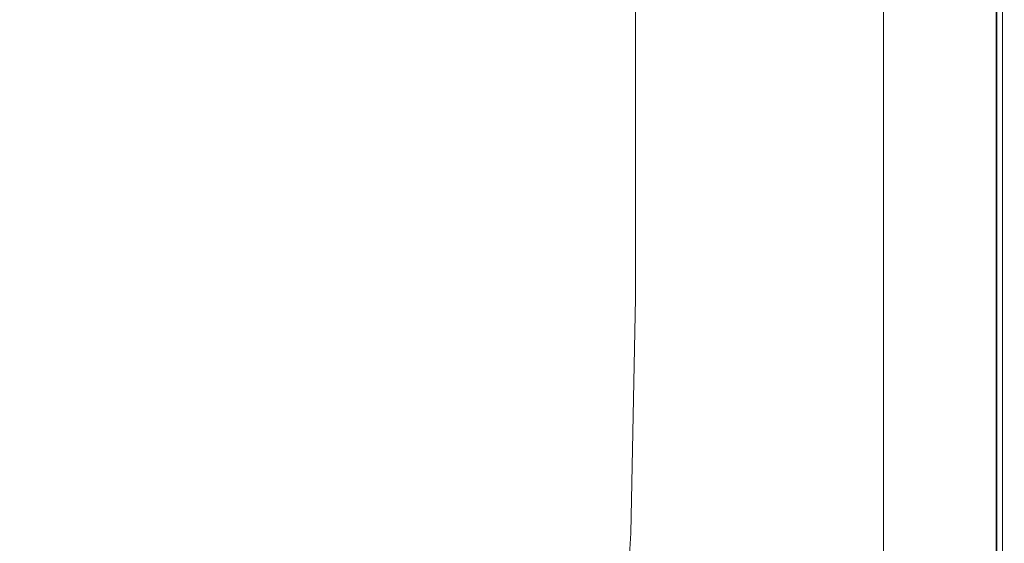
# Model space of a CAD drawing. Extents: x 0 to 1500, y -700 to 0.
# Drawn here: x 1267 to 1500, y -467 to -343 of the extents above; entities that cross this region are included whole.
import ezdxf

# ---------------------------------------------------------------- set-up
doc = ezdxf.new("R2010")
doc.units = 0
doc.header["$LTSCALE"] = 500
doc.header["$MEASUREMENT"] = 0
doc.layers.add('TALIA_CERAMIKA', color=7, linetype='Continuous')

msp = doc.modelspace()

# ---------------------------------------------------------------- linework, layer by layer
at = {"layer": 'TALIA_CERAMIKA', "lineweight": 0}
for points, invisible_edges in [([(1485.22, -266.07, 385.43), (1491.04, -265.4, 385.43), (1491.04, -350.05, 385.43), (1485.22, -350.05, 385.43)], 15), ([(1492.82, -265.58, 420.52), (1487.37, -267.39, 420.52), (1487.37, -350.05, 420.52), (1492.82, -350.05, 420.52)], 15), ([(1491.04, -265.4, 385.43), (1495.51, -264.89, 385.43), (1495.51, -350.05, 385.43), (1491.04, -350.05, 385.43)], 15), ([(1496.21, -264.68, 419.97), (1492.82, -265.58, 420.52), (1492.82, -350.05, 420.52), (1496.21, -350.05, 419.97)], 15), ([(1498.2, -264.58, 385.43), (1498.2, -350.05, 385.43), (1495.51, -350.05, 385.43), (1495.51, -264.89, 385.43)], 15), ([(1496.21, -264.68, 419.97), (1496.21, -350.05, 419.97), (1498.1, -350.05, 418.32), (1498.1, -264.38, 418.32)], 11), ([(1498.1, -264.38, 418.32), (1498.1, -350.05, 418.32), (1499.04, -350.05, 415.03), (1499.04, -264.38, 415.03)], 15), ([(1499.54, -264.43, 385.98), (1499.54, -350.05, 385.98), (1498.2, -350.05, 385.43), (1498.2, -264.58, 385.43)], 10), ([(1498.2, -350.05, -134.48), (1498.2, -264.58, -134.48), (1498.2, -264.58, 385.43), (1498.2, -350.05, 385.43)], 14), ([(1499.61, -264.38, 409.55), (1499.04, -264.38, 415.03), (1499.04, -350.05, 415.03), (1499.61, -350.05, 409.55)], 15), ([(1499.54, -264.43, 385.98), (1499.99, -264.38, 387.62), (1499.99, -350.05, 387.62), (1499.54, -350.05, 385.98)], 15), ([(1499.9, -264.38, 402.97), (1499.61, -264.38, 409.55), (1499.61, -350.05, 409.55), (1499.9, -350.05, 402.97)], 15), ([(1499.9, -264.38, 402.97), (1499.9, -350.05, 402.97), (1499.99, -350.05, 396.39), (1499.99, -264.38, 396.39)], 15), ([(1499.99, -264.38, 396.39), (1499.99, -350.05, 396.39), (1499.99, -350.05, 390.91), (1499.99, -264.38, 390.91)], 15), ([(1499.99, -264.38, 387.62), (1499.99, -264.38, 390.91), (1499.99, -350.05, 390.91), (1499.99, -350.05, 387.62)], 15), ([(1478.5, -266.83, 385.43), (1478.5, -350.05, 385.43), (1471.34, -350.05, 385.43), (1471.34, -267.65, 385.43)], 11), ([(1485.22, -266.07, 385.43), (1485.22, -350.05, 385.43), (1478.5, -350.05, 385.43), (1478.5, -266.83, 385.43)], 15), ([(1479.29, -270.41, 420.52), (1479.29, -350.05, 420.52), (1487.37, -350.05, 420.52), (1487.37, -267.39, 420.52)], 15), ([(1469.34, -274.18, 420.08), (1469.34, -350.05, 420.08), (1479.29, -350.05, 420.52), (1479.29, -270.41, 420.52)], 15), ([(1469.34, -274.18, 420.08), (1458.25, -278.24, 418.76), (1458.25, -350.05, 418.76), (1469.34, -350.05, 420.08)], 15), ([(1458.25, -278.24, 418.76), (1446.77, -282.16, 416.13), (1446.77, -350.05, 416.13), (1458.25, -350.05, 418.76)], 15), ([(1435.65, -285.47, 411.73), (1435.65, -350.05, 411.73), (1446.77, -350.05, 416.13), (1446.77, -282.16, 416.13)], 15), ([(1424.41, -288.38, 404.32), (1424.41, -350.05, 404.32), (1435.65, -350.05, 411.73), (1435.65, -285.47, 411.73)], 15), ([(1424.41, -288.38, 404.32), (1412.56, -291.09, 392.61), (1412.56, -350.05, 392.61), (1424.41, -350.05, 404.32)], 13), ([(1412.56, -291.09, 392.61), (1399.64, -293.79, 375.33), (1399.64, -350.05, 375.33), (1412.56, -350.05, 392.61)], 15), ([(1385.16, -296.69, 351.23), (1385.16, -350.05, 351.23), (1399.64, -350.05, 375.33), (1399.64, -293.79, 375.33)], 15), ([(1368.98, -299.79, 320.65), (1368.98, -350.05, 320.65), (1385.16, -350.05, 351.23), (1385.16, -296.69, 351.23)], 15), ([(1368.98, -299.79, 320.65), (1350.96, -303.08, 283.94), (1350.96, -350.05, 283.94), (1368.98, -350.05, 320.65)], 15), ([(1350.96, -303.08, 283.94), (1330.97, -306.58, 241.46), (1330.97, -350.05, 241.46), (1350.96, -350.05, 283.94)], 15), ([(1308.88, -310.28, 193.56), (1308.88, -350.05, 193.56), (1330.97, -350.05, 241.46), (1330.97, -306.58, 241.46)], 15), ([(1285.84, -313.99, 144.78), (1285.84, -350.08, 144.78), (1308.88, -350.05, 193.56), (1308.88, -310.28, 193.56)], 15), ([(1285.84, -313.99, 144.78), (1263.04, -317.52, 99.65), (1263.04, -350.17, 99.65), (1285.84, -350.08, 144.78)], 15), ([(1285.84, -386.17, 144.78), (1285.84, -350.08, 144.78), (1263.04, -350.17, 99.65), (1263.04, -382.82, 99.65)], 15), ([(1285.84, -386.17, 144.78), (1308.88, -389.82, 193.56), (1308.88, -350.05, 193.56), (1285.84, -350.08, 144.78)], 15), ([(1308.88, -389.82, 193.56), (1330.97, -393.52, 241.46), (1330.97, -350.05, 241.46), (1308.88, -350.05, 193.56)], 15), ([(1350.96, -397.02, 283.94), (1350.96, -350.05, 283.94), (1330.97, -350.05, 241.46), (1330.97, -393.52, 241.46)], 15), ([(1368.98, -400.32, 320.65), (1368.98, -350.05, 320.65), (1350.96, -350.05, 283.94), (1350.96, -397.02, 283.94)], 15), ([(1368.98, -400.32, 320.65), (1385.16, -403.41, 351.23), (1385.16, -350.05, 351.23), (1368.98, -350.05, 320.65)], 15), ([(1385.16, -403.41, 351.23), (1399.64, -406.31, 375.33), (1399.64, -350.05, 375.33), (1385.16, -350.05, 351.23)], 15), ([(1412.56, -409.02, 392.61), (1412.56, -350.05, 392.61), (1399.64, -350.05, 375.33), (1399.64, -406.31, 375.33)], 15), ([(1424.41, -411.72, 404.32), (1424.41, -350.05, 404.32), (1412.56, -350.05, 392.61), (1412.56, -409.02, 392.61)], 11), ([(1424.41, -411.72, 404.32), (1435.65, -414.63, 411.73), (1435.65, -350.05, 411.73), (1424.41, -350.05, 404.32)], 15), ([(1435.65, -414.63, 411.73), (1446.77, -417.94, 416.13), (1446.77, -350.05, 416.13), (1435.65, -350.05, 411.73)], 15), ([(1458.25, -421.86, 418.76), (1458.25, -350.05, 418.76), (1446.77, -350.05, 416.13), (1446.77, -417.94, 416.13)], 15), ([(1469.34, -425.93, 420.08), (1469.34, -350.05, 420.08), (1458.25, -350.05, 418.76), (1458.25, -421.86, 418.76)], 15), ([(1469.34, -425.93, 420.08), (1479.29, -429.7, 420.52), (1479.29, -350.05, 420.52), (1469.34, -350.05, 420.08)], 15), ([(1478.5, -433.27, 385.43), (1471.34, -432.45, 385.43), (1471.34, -350.05, 385.43), (1478.5, -350.05, 385.43)], 13), ([(1485.22, -434.04, 385.43), (1478.5, -433.27, 385.43), (1478.5, -350.05, 385.43), (1485.22, -350.05, 385.43)], 15), ([(1479.29, -429.7, 420.52), (1487.37, -432.71, 420.52), (1487.37, -350.05, 420.52), (1479.29, -350.05, 420.52)], 15), ([(1485.22, -434.04, 385.43), (1485.22, -350.05, 385.43), (1491.04, -350.05, 385.43), (1491.04, -434.7, 385.43)], 15), ([(1492.82, -434.52, 420.52), (1492.82, -350.05, 420.52), (1487.37, -350.05, 420.52), (1487.37, -432.71, 420.52)], 15), ([(1491.04, -434.7, 385.43), (1491.04, -350.05, 385.43), (1495.51, -350.05, 385.43), (1495.51, -435.22, 385.43)], 15), ([(1496.21, -435.43, 419.97), (1496.21, -350.05, 419.97), (1492.82, -350.05, 420.52), (1492.82, -434.52, 420.52)], 15), ([(1498.2, -435.52, 385.43), (1495.51, -435.22, 385.43), (1495.51, -350.05, 385.43), (1498.2, -350.05, 385.43)], 15), ([(1496.21, -435.43, 419.97), (1498.1, -435.73, 418.32), (1498.1, -350.05, 418.32), (1496.21, -350.05, 419.97)], 13), ([(1498.1, -435.73, 418.32), (1499.04, -435.73, 415.03), (1499.04, -350.05, 415.03), (1498.1, -350.05, 418.32)], 15), ([(1499.54, -435.68, 385.98), (1498.2, -435.52, 385.43), (1498.2, -350.05, 385.43), (1499.54, -350.05, 385.98)], 13), ([(1498.2, -435.52, -134.48), (1498.2, -350.05, -134.48), (1498.2, -350.05, 385.43), (1498.2, -435.52, 385.43)], 14), ([(1499.61, -435.73, 409.55), (1499.61, -350.05, 409.55), (1499.04, -350.05, 415.03), (1499.04, -435.73, 415.03)], 15), ([(1499.54, -435.68, 385.98), (1499.54, -350.05, 385.98), (1499.99, -350.05, 387.62), (1499.99, -435.73, 387.62)], 14), ([(1499.9, -435.73, 402.97), (1499.9, -350.05, 402.97), (1499.61, -350.05, 409.55), (1499.61, -435.73, 409.55)], 15), ([(1499.9, -435.73, 402.97), (1499.99, -435.73, 396.39), (1499.99, -350.05, 396.39), (1499.9, -350.05, 402.97)], 15), ([(1499.99, -435.73, 387.62), (1499.99, -350.05, 387.62), (1499.99, -350.05, 390.91), (1499.99, -435.73, 390.91)], 15), ([(1499.99, -435.73, 396.39), (1499.99, -435.73, 390.91), (1499.99, -350.05, 390.91), (1499.99, -350.05, 396.39)], 15), ([(1285.06, -420.88, 144.78), (1285.84, -386.17, 144.78), (1263.04, -382.82, 99.65), (1262.37, -414.34, 99.65)], 15), ([(1285.06, -420.88, 144.78), (1308.01, -427.94, 193.56), (1308.88, -389.82, 193.56), (1285.84, -386.17, 144.78)], 15), ([(1308.01, -427.94, 193.56), (1330.04, -435.05, 241.46), (1330.97, -393.52, 241.46), (1308.88, -389.82, 193.56)], 15), ([(1350.01, -441.77, 283.94), (1350.96, -397.02, 283.94), (1330.97, -393.52, 241.46), (1330.04, -435.05, 241.46)], 15), ([(1368.01, -448.08, 320.65), (1368.98, -400.32, 320.65), (1350.96, -397.02, 283.94), (1350.01, -441.77, 283.94)], 15), ([(1368.01, -448.08, 320.65), (1384.19, -453.99, 351.23), (1385.16, -403.41, 351.23), (1368.98, -400.32, 320.65)], 15), ([(1384.19, -453.99, 351.23), (1398.64, -459.51, 375.33), (1399.64, -406.31, 375.33), (1385.16, -403.41, 351.23)], 15), ([(1411.5, -464.64, 392.61), (1412.56, -409.02, 392.61), (1399.64, -406.31, 375.33), (1398.64, -459.51, 375.33)], 15), ([(1423.24, -469.77, 404.32), (1424.41, -411.72, 404.32), (1412.56, -409.02, 392.61), (1411.5, -464.64, 392.61)], 11), ([(1423.24, -469.77, 404.32), (1434.35, -475.32, 411.73), (1435.65, -414.63, 411.73), (1424.41, -411.72, 404.32)], 15), ([(1285.06, -420.88, 144.78), (1262.37, -414.34, 99.65), (1260.37, -443.58, 99.65), (1282.72, -452.82, 144.78)], 15), ([(1434.35, -475.32, 411.73), (1445.32, -481.67, 416.13), (1446.77, -417.94, 416.13), (1435.65, -414.63, 411.73)], 15), ([(1456.63, -489.21, 418.76), (1458.25, -421.86, 418.76), (1446.77, -417.94, 416.13), (1445.32, -481.67, 416.13)], 15), ([(1285.06, -420.88, 144.78), (1282.72, -452.82, 144.78), (1305.39, -462.75, 193.56), (1308.01, -427.94, 193.56)], 15), ([(1467.68, -497.37, 420.08), (1469.34, -425.93, 420.08), (1458.25, -421.86, 418.76), (1456.63, -489.21, 418.76)], 15), ([(1467.68, -497.37, 420.08), (1477.86, -505.56, 420.52), (1479.29, -429.7, 420.52), (1469.34, -425.93, 420.08)], 15), ([(1308.01, -427.94, 193.56), (1305.39, -462.75, 193.56), (1327.25, -472.71, 241.46), (1330.04, -435.05, 241.46)], 15), ([(1477.86, -505.56, 420.52), (1486.33, -512.01, 420.52), (1487.37, -432.71, 420.52), (1479.29, -429.7, 420.52)], 15), ([(1478.5, -511.4, 385.43), (1471.34, -509.82, 385.43), (1471.34, -432.45, 385.43), (1478.5, -433.27, 385.43)], 13), ([(1485.22, -512.89, 385.43), (1478.5, -511.4, 385.43), (1478.5, -433.27, 385.43), (1485.22, -434.04, 385.43)], 15), ([(1492.28, -514.96, 420.52), (1492.82, -434.52, 420.52), (1487.37, -432.71, 420.52), (1486.33, -512.01, 420.52)], 15), ([(1350.01, -441.77, 283.94), (1330.04, -435.05, 241.46), (1327.25, -472.71, 241.46), (1347.14, -482.06, 283.94)], 15), ([(1485.22, -512.89, 385.43), (1485.22, -434.04, 385.43), (1491.04, -434.7, 385.43), (1491.04, -514.18, 385.43)], 15), ([(1491.04, -514.18, 385.43), (1491.04, -434.7, 385.43), (1495.51, -435.22, 385.43), (1495.51, -515.17, 385.43)], 15), ([(1496.07, -515.86, 419.97), (1496.21, -435.43, 419.97), (1492.82, -434.52, 420.52), (1492.28, -514.96, 420.52)], 15), ([(1498.2, -515.76, 385.43), (1495.51, -515.17, 385.43), (1495.51, -435.22, 385.43), (1498.2, -435.52, 385.43)], 15), ([(1496.07, -515.86, 419.97), (1498.1, -516.16, 418.32), (1498.1, -435.73, 418.32), (1496.21, -435.43, 419.97)], 13), ([(1498.1, -516.16, 418.32), (1499.04, -516.16, 415.03), (1499.04, -435.73, 415.03), (1498.1, -435.73, 418.32)], 15), ([(1499.54, -516.06, 385.98), (1498.2, -515.76, 385.43), (1498.2, -435.52, 385.43), (1499.54, -435.68, 385.98)], 13), ([(1498.2, -515.76, -134.48), (1498.2, -435.52, -134.48), (1498.2, -435.52, 385.43), (1498.2, -515.76, 385.43)], 14), ([(1499.61, -516.16, 409.55), (1499.61, -435.73, 409.55), (1499.04, -435.73, 415.03), (1499.04, -516.16, 415.03)], 15), ([(1499.54, -516.06, 385.98), (1499.54, -435.68, 385.98), (1499.99, -435.73, 387.62), (1499.99, -516.16, 387.62)], 14), ([(1499.9, -516.16, 402.97), (1499.9, -435.73, 402.97), (1499.61, -435.73, 409.55), (1499.61, -516.16, 409.55)], 15), ([(1499.9, -516.16, 402.97), (1499.99, -516.16, 396.39), (1499.99, -435.73, 396.39), (1499.9, -435.73, 402.97)], 15), ([(1499.99, -516.16, 387.62), (1499.99, -435.73, 387.62), (1499.99, -435.73, 390.91), (1499.99, -516.16, 390.91)], 15), ([(1499.99, -516.16, 396.39), (1499.99, -516.16, 390.91), (1499.99, -435.73, 390.91), (1499.99, -435.73, 396.39)], 15), ([(1368.01, -448.08, 320.65), (1350.01, -441.77, 283.94), (1347.14, -482.06, 283.94), (1365.13, -490.82, 320.65)], 15), ([(1282.72, -452.82, 144.78), (1260.37, -443.58, 99.65), (1256.36, -469.42, 99.65), (1278.04, -480.62, 144.78)], 15), ([(1368.01, -448.08, 320.65), (1365.13, -490.82, 320.65), (1381.27, -498.98, 351.23), (1384.19, -453.99, 351.23)], 15), ([(1282.72, -452.82, 144.78), (1278.04, -480.62, 144.78), (1300.17, -492.59, 193.56), (1305.39, -462.75, 193.56)], 15), ([(1384.19, -453.99, 351.23), (1381.27, -498.98, 351.23), (1395.64, -506.56, 375.33), (1398.64, -459.51, 375.33)], 15), ([(1411.5, -464.64, 392.61), (1398.64, -459.51, 375.33), (1395.64, -506.56, 375.33), (1408.29, -513.57, 392.61)], 15), ([(1305.39, -462.75, 193.56), (1300.17, -492.59, 193.56), (1321.65, -504.55, 241.46), (1327.25, -472.71, 241.46)], 15), ([(1423.24, -469.77, 404.32), (1411.5, -464.64, 392.61), (1408.29, -513.57, 392.61), (1419.73, -520.6, 404.32)], 13)]:
    msp.add_3dface(points, dxfattribs=dict(at, invisible_edges=invisible_edges))

doc.saveas('drawing.dxf')
